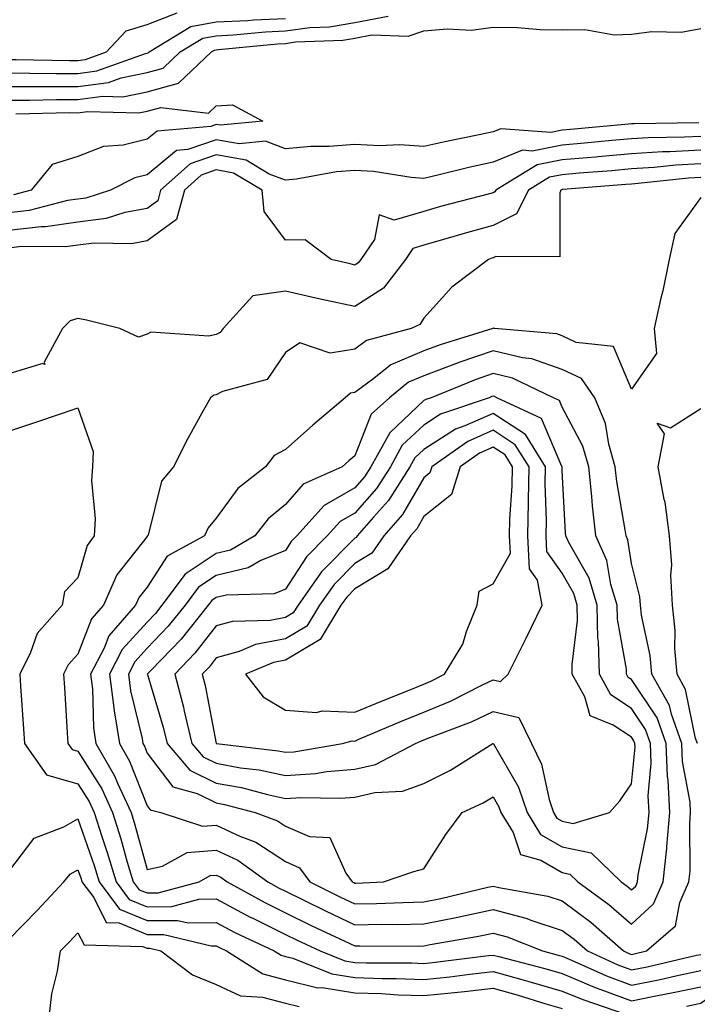
# Model space of a CAD drawing. Units: inches. Extents: x 1002803 to 1005443, y 7250378 to 7253018.
# Drawn here: x 1004110 to 1004208, y 7252264 to 7252407 of the extents above; entities that cross this region are included whole.
import ezdxf

# ---------------------------------------------------------------- set-up
doc = ezdxf.new("R2010")
doc.units = ezdxf.units.IN
doc.header["$MEASUREMENT"] = 0
doc.layers.add('Contour_10027250', color=7, linetype='Continuous', true_color=0xa779c3)

msp = doc.modelspace()

# ---------------------------------------------------------------- linework, layer by layer
at = {"layer": 'Contour_10027250'}
for points in [[(1004084.06, 7252407.93, 2977), (1004088.05, 7252406.57, 2977), (1004091.93, 7252405.8, 2977), (1004095.54, 7252404.43, 2977), (1004098.05, 7252403.76, 2977), (1004099.51, 7252403.38, 2977), (1004101.23, 7252401.92, 2977), (1004107.05, 7252400.92, 2977), (1004108.05, 7252400.84, 2977), (1004109.14, 7252400.83, 2977), (1004116.81, 7252400.68, 2977), (1004118.05, 7252400.68, 2977), (1004119.14, 7252400.83, 2977), (1004122.19, 7252401.92, 2977), (1004125.03, 7252404.94, 2977), (1004128.05, 7252405.87, 2977), (1004132.4, 7252407.57, 2977)], [(1004108.05, 7252396.91, 2975), (1004113.03, 7252396.9, 2975), (1004118.05, 7252396.9, 2975), (1004122.46, 7252397.51, 2975), (1004124.3, 7252398.17, 2975), (1004128.05, 7252398.93, 2975), (1004130.39, 7252399.58, 2975), (1004132.85, 7252401.92, 2975), (1004136.09, 7252403.88, 2975), (1004138.05, 7252404.25, 2975), (1004140.49, 7252404.36, 2975), (1004145.14, 7252404.83, 2975), (1004148.05, 7252404.95, 2975), (1004151.57, 7252405.44, 2975), (1004154.42, 7252405.55, 2975), (1004158.05, 7252406.18, 2975), (1004162.87, 7252407.1, 2975)], [(1004108.05, 7252398.87, 2976), (1004111.11, 7252398.86, 2976), (1004114.92, 7252398.79, 2976), (1004118.05, 7252398.79, 2976), (1004120.8, 7252399.17, 2976), (1004127.81, 7252401.68, 2976), (1004128.05, 7252401.72, 2976), (1004128.2, 7252401.77, 2976), (1004128.35, 7252401.92, 2976), (1004134.39, 7252405.58, 2976), (1004138.05, 7252406.28, 2976), (1004142.61, 7252406.48, 2976), (1004143.41, 7252406.56, 2976), (1004148.05, 7252406.74, 2976)], [(1004108.05, 7252394.94, 2974), (1004111.07, 7252394.94, 2974), (1004114.95, 7252395.02, 2974), (1004118.05, 7252395.02, 2974), (1004121.63, 7252395.5, 2974), (1004124.54, 7252395.43, 2974), (1004128.05, 7252396.14, 2974), (1004132.59, 7252397.38, 2974), (1004137.36, 7252401.92, 2974), (1004137.79, 7252402.18, 2974), (1004138.05, 7252402.23, 2974), (1004138.38, 7252402.25, 2974), (1004146.87, 7252403.1, 2974), (1004148.05, 7252403.14, 2974), (1004149.48, 7252403.35, 2974), (1004156.35, 7252403.62, 2974), (1004158.05, 7252403.91, 2974), (1004160.51, 7252404.38, 2974), (1004165.78, 7252404.19, 2974), (1004168.05, 7252404.94, 2974), (1004171.39, 7252405.26, 2974), (1004174.92, 7252405.05, 2974), (1004178.05, 7252405.48, 2974), (1004181.59, 7252405.46, 2974), (1004184.83, 7252405.14, 2974), (1004188.05, 7252405.11, 2974), (1004191.3, 7252405.17, 2974), (1004195.57, 7252404.4, 2974), (1004198.05, 7252404.47, 2974), (1004201, 7252404.87, 2974), (1004205.21, 7252404.76, 2974), (1004208.05, 7252405.32, 2974)], [(1004109.1, 7252392.97, 2973), (1004116.84, 7252393.13, 2973), (1004118.05, 7252393.12, 2973), (1004119.45, 7252393.32, 2973), (1004126.87, 7252393.1, 2973), (1004128.05, 7252393.35, 2973), (1004130.01, 7252393.88, 2973), (1004136.91, 7252393.06, 2973), (1004138.05, 7252394.1, 2973), (1004140.41, 7252394.28, 2973), (1004144.78, 7252391.92, 2973), (1004138.67, 7252391.3, 2973), (1004138.05, 7252391.41, 2973), (1004137.27, 7252391.14, 2973), (1004129.5, 7252390.47, 2973), (1004128.05, 7252389.29, 2973), (1004124.57, 7252388.44, 2973), (1004121.75, 7252388.22, 2973), (1004118.05, 7252386.81, 2973), (1004114.35, 7252385.62, 2973), (1004111.29, 7252381.92, 2973), (1004108.72, 7252381.25, 2973)], [(1004207.8, 7252391.67, 2974), (1004198.44, 7252391.53, 2974), (1004198.05, 7252391.51, 2974), (1004197.6, 7252391.47, 2974), (1004189.26, 7252390.71, 2974), (1004188.05, 7252390.6, 2974), (1004186.41, 7252390.28, 2974), (1004179.16, 7252390.81, 2974), (1004178.05, 7252390.35, 2974), (1004176.04, 7252389.91, 2974), (1004171.06, 7252388.91, 2974), (1004168.05, 7252388.23, 2974), (1004164.59, 7252388.46, 2974), (1004161.62, 7252388.35, 2974), (1004158.05, 7252388.54, 2974), (1004154.38, 7252388.25, 2974), (1004151.71, 7252388.26, 2974), (1004148.05, 7252387.91, 2974), (1004145.14, 7252389.01, 2974), (1004141.35, 7252388.62, 2974), (1004138.05, 7252389.22, 2974), (1004133.92, 7252387.79, 2974), (1004132.32, 7252387.65, 2974), (1004128.05, 7252384.15, 2974), (1004126.26, 7252383.71, 2974), (1004122.78, 7252381.92, 2974), (1004119.19, 7252380.78, 2974), (1004118.05, 7252380.63, 2974), (1004116.54, 7252380.41, 2974), (1004111.01, 7252378.96, 2974), (1004108.05, 7252378.64, 2974)], [(1004208.05, 7252389.7, 2975), (1004205.7, 7252389.57, 2975), (1004200.48, 7252389.49, 2975), (1004198.05, 7252389.33, 2975), (1004195.22, 7252389.09, 2975), (1004191.24, 7252388.73, 2975), (1004188.05, 7252388.45, 2975), (1004183.71, 7252387.58, 2975), (1004182.28, 7252387.69, 2975), (1004178.05, 7252385.95, 2975), (1004174.74, 7252385.23, 2975), (1004170.27, 7252384.14, 2975), (1004168.05, 7252383.63, 2975), (1004166.21, 7252383.76, 2975), (1004160.75, 7252384.62, 2975), (1004158.05, 7252384.76, 2975), (1004155.41, 7252384.56, 2975), (1004149.66, 7252383.53, 2975), (1004148.05, 7252383.38, 2975), (1004145.71, 7252384.26, 2975), (1004142.38, 7252386.25, 2975), (1004138.05, 7252387.05, 2975), (1004134.25, 7252385.72, 2975), (1004129.99, 7252381.92, 2975), (1004129.58, 7252380.39, 2975), (1004128.05, 7252379.26, 2975), (1004124.81, 7252378.68, 2975), (1004122.14, 7252377.83, 2975), (1004118.05, 7252377.29, 2975), (1004113.35, 7252376.62, 2975), (1004112.75, 7252376.62, 2975), (1004108.05, 7252376.1, 2975)], [(1004208.05, 7252387.73, 2976), (1004203.6, 7252387.47, 2976), (1004202.52, 7252387.45, 2976), (1004198.05, 7252387.16, 2976), (1004193.23, 7252386.74, 2976), (1004192.84, 7252386.71, 2976), (1004188.05, 7252386.3, 2976), (1004184.4, 7252385.57, 2976), (1004178.44, 7252381.92, 2976), (1004178.31, 7252381.66, 2976), (1004178.05, 7252381.53, 2976), (1004177.51, 7252381.38, 2976), (1004170.43, 7252379.54, 2976), (1004168.05, 7252378.85, 2976), (1004163.74, 7252377.61, 2976), (1004161.59, 7252378.38, 2976), (1004160.92, 7252374.79, 2976), (1004158.93, 7252371.92, 2976), (1004158.55, 7252371.42, 2976), (1004158.05, 7252371.1, 2976), (1004157.38, 7252371.25, 2976), (1004154.63, 7252371.92, 2976), (1004150.89, 7252374.76, 2976), (1004148.05, 7252374.71, 2976), (1004144.97, 7252378.84, 2976), (1004144.7, 7252381.92, 2976), (1004140.53, 7252384.4, 2976), (1004138.05, 7252384.86, 2976), (1004135.87, 7252384.1, 2976), (1004133.43, 7252381.92, 2976), (1004132.3, 7252377.67, 2976), (1004128.05, 7252374.59, 2976), (1004125.79, 7252374.18, 2976), (1004120.39, 7252374.26, 2976), (1004118.05, 7252373.96, 2976), (1004116.26, 7252373.71, 2976), (1004109.9, 7252373.77, 2976), (1004108.05, 7252373.56, 2976)], [(1004208.05, 7252385.75, 2977), (1004204.44, 7252385.53, 2977), (1004201.33, 7252385.2, 2977), (1004198.05, 7252384.99, 2977), (1004195.23, 7252384.74, 2977), (1004190.49, 7252384.36, 2977), (1004188.05, 7252384.16, 2977), (1004186.19, 7252383.78, 2977), (1004183.16, 7252381.92, 2977), (1004181.45, 7252378.52, 2977), (1004178.05, 7252376.82, 2977), (1004174.2, 7252375.77, 2977), (1004170.9, 7252374.77, 2977), (1004168.05, 7252373.95, 2977), (1004166.47, 7252373.5, 2977), (1004165.37, 7252371.92, 2977), (1004162.21, 7252367.76, 2977), (1004158.05, 7252365.09, 2977), (1004153.98, 7252365.99, 2977), (1004152.43, 7252366.3, 2977), (1004148.05, 7252367.32, 2977), (1004143.32, 7252366.65, 2977), (1004139.06, 7252361.92, 2977), (1004138.61, 7252361.36, 2977), (1004138.05, 7252361.07, 2977), (1004136.95, 7252360.82, 2977), (1004128.6, 7252361.37, 2977), (1004128.05, 7252361.08, 2977), (1004126.82, 7252360.69, 2977), (1004124.13, 7252361.92, 2977), (1004119.28, 7252363.15, 2977), (1004118.05, 7252363.36, 2977), (1004116.94, 7252363.03, 2977), (1004115.82, 7252361.92, 2977), (1004113.16, 7252357.03, 2977), (1004113.25, 7252356.72, 2977), (1004112.99, 7252356.86, 2977), (1004108.05, 7252355.38, 2977)], [(1004208.05, 7252383.77, 2978), (1004206.3, 7252383.67, 2978), (1004199.01, 7252382.88, 2978), (1004198.05, 7252382.81, 2978), (1004197.23, 7252382.74, 2978), (1004188.14, 7252382.01, 2978), (1004188.05, 7252382, 2978), (1004187.98, 7252381.99, 2978), (1004187.86, 7252381.92, 2978), (1004187.69, 7252381.56, 2978), (1004187.69, 7252372.28, 2978), (1004178.45, 7252372.32, 2978), (1004178.05, 7252372.12, 2978), (1004177.89, 7252372.08, 2978), (1004177.38, 7252371.92, 2978), (1004172.07, 7252367.9, 2978), (1004168.05, 7252363.44, 2978), (1004167.45, 7252362.52, 2978), (1004166.23, 7252361.92, 2978), (1004159.76, 7252360.21, 2978), (1004158.05, 7252358.95, 2978), (1004154.5, 7252358.37, 2978), (1004150.13, 7252359.84, 2978), (1004148.05, 7252358.46, 2978), (1004145.41, 7252354.56, 2978), (1004138.93, 7252352.8, 2978), (1004138.05, 7252352.35, 2978), (1004137.7, 7252352.27, 2978), (1004137.22, 7252351.92, 2978), (1004136.22, 7252350.09, 2978), (1004133.94, 7252346.03, 2978), (1004131.84, 7252341.92, 2978), (1004130.13, 7252339.84, 2978), (1004128.18, 7252332.05, 2978), (1004128.13, 7252331.92, 2978), (1004128.08, 7252331.89, 2978), (1004128.05, 7252331.85, 2978), (1004123.66, 7252326.31, 2978), (1004121.76, 7252321.92, 2978), (1004120.03, 7252319.94, 2978), (1004118.05, 7252314.81, 2978), (1004116.66, 7252313.31, 2978), (1004115.99, 7252311.92, 2978), (1004116.12, 7252309.99, 2978), (1004116.5, 7252303.47, 2978), (1004116.59, 7252301.92, 2978), (1004117.2, 7252301.07, 2978), (1004118.05, 7252300.83, 2978), (1004121.49, 7252295.36, 2978), (1004123.06, 7252291.92, 2978), (1004124.27, 7252288.14, 2978), (1004125.19, 7252284.78, 2978), (1004126.04, 7252281.92, 2978), (1004126.9, 7252280.77, 2978), (1004128.05, 7252280.3, 2978), (1004129.66, 7252280.31, 2978), (1004135.57, 7252281.92, 2978), (1004137.16, 7252282.81, 2978), (1004138.05, 7252282.89, 2978), (1004138.7, 7252282.57, 2978), (1004139.62, 7252281.92, 2978), (1004145.05, 7252278.92, 2978), (1004148.05, 7252277.44, 2978), (1004151.75, 7252275.62, 2978), (1004156.62, 7252273.35, 2978), (1004158.05, 7252272.67, 2978), (1004158.81, 7252272.68, 2978), (1004167.34, 7252272.63, 2978), (1004168.05, 7252272.64, 2978), (1004168.96, 7252272.83, 2978), (1004175.93, 7252274.04, 2978), (1004178.05, 7252274.5, 2978), (1004180.09, 7252273.96, 2978), (1004185.19, 7252271.92, 2978), (1004187.45, 7252271.32, 2978), (1004188.05, 7252271.16, 2978), (1004189.37, 7252270.6, 2978), (1004194.43, 7252268.3, 2978), (1004198.05, 7252266.95, 2978), (1004202.18, 7252267.79, 2978), (1004204.45, 7252268.32, 2978), (1004208.05, 7252269.09, 2978)], [(1004208.05, 7252380.88, 2979), (1004204.32, 7252375.65, 2979), (1004203.51, 7252371.92, 2979), (1004202.6, 7252367.37, 2979), (1004202.26, 7252366.13, 2979), (1004201.31, 7252361.92, 2979), (1004201.67, 7252358.3, 2979), (1004198.05, 7252353.14, 2979), (1004195.43, 7252359.3, 2979), (1004190.05, 7252359.92, 2979), (1004188.05, 7252360.86, 2979), (1004187.27, 7252361.14, 2979), (1004178.23, 7252361.92, 2979), (1004178.09, 7252361.96, 2979), (1004178.05, 7252361.96, 2979), (1004178.01, 7252361.92, 2979), (1004170.39, 7252359.58, 2979), (1004168.05, 7252358.7, 2979), (1004163.28, 7252356.69, 2979), (1004160.83, 7252354.7, 2979), (1004158.05, 7252352.65, 2979), (1004157.42, 7252352.55, 2979), (1004156.68, 7252351.92, 2979), (1004152.01, 7252347.96, 2979), (1004148.05, 7252344.41, 2979), (1004146.43, 7252343.54, 2979), (1004145.16, 7252341.92, 2979), (1004141.16, 7252338.81, 2979), (1004138.05, 7252334.5, 2979), (1004136.85, 7252333.12, 2979), (1004136.33, 7252331.92, 2979), (1004130.95, 7252329.02, 2979), (1004128.05, 7252324.54, 2979), (1004126.89, 7252323.08, 2979), (1004126.39, 7252321.92, 2979), (1004122.5, 7252317.47, 2979), (1004121.83, 7252315.7, 2979), (1004119.89, 7252311.92, 2979), (1004120.15, 7252309.82, 2979), (1004120.31, 7252304.18, 2979), (1004120.66, 7252301.92, 2979), (1004123.36, 7252297.23, 2979), (1004123.77, 7252296.2, 2979), (1004125.73, 7252291.92, 2979), (1004126.29, 7252290.16, 2979), (1004128.05, 7252283.69, 2979), (1004130.29, 7252284.16, 2979), (1004133.82, 7252286.15, 2979), (1004138.05, 7252286.49, 2979), (1004141.17, 7252285.05, 2979), (1004145.52, 7252281.92, 2979), (1004147.15, 7252281.02, 2979), (1004148.05, 7252280.57, 2979), (1004150.71, 7252279.26, 2979), (1004153.83, 7252277.7, 2979), (1004158.05, 7252275.69, 2979), (1004161.9, 7252275.77, 2979), (1004164.22, 7252275.75, 2979), (1004168.05, 7252275.83, 2979), (1004172.94, 7252276.81, 2979), (1004173.13, 7252276.84, 2979), (1004178.05, 7252277.91, 2979), (1004182.8, 7252276.67, 2979), (1004183.64, 7252276.33, 2979), (1004188.05, 7252274.89, 2979), (1004189.75, 7252273.62, 2979), (1004191.68, 7252271.92, 2979), (1004196.06, 7252269.93, 2979), (1004198.05, 7252269.19, 2979), (1004200.33, 7252269.64, 2979), (1004207.43, 7252271.3, 2979), (1004208.05, 7252271.43, 2979)], [(1004108.05, 7252347.08, 2977), (1004111.7, 7252348.27, 2977), (1004115.81, 7252349.68, 2977), (1004118.05, 7252350.44, 2977), (1004120.25, 7252344.12, 2977), (1004120.17, 7252341.92, 2977), (1004120.03, 7252339.94, 2977), (1004120.52, 7252334.39, 2977), (1004120.39, 7252331.92, 2977), (1004119.41, 7252330.56, 2977), (1004118.05, 7252325.88, 2977), (1004116.11, 7252323.86, 2977), (1004115.76, 7252321.92, 2977), (1004112.14, 7252317.83, 2977), (1004111.2, 7252315.07, 2977), (1004109.66, 7252311.92, 2977), (1004109.77, 7252310.2, 2977), (1004110.17, 7252304.04, 2977), (1004110.31, 7252301.92, 2977), (1004113.53, 7252297.4, 2977), (1004118.05, 7252296.08, 2977), (1004119.66, 7252293.53, 2977), (1004120.39, 7252291.92, 2977), (1004121.51, 7252288.46, 2977), (1004122.3, 7252286.17, 2977), (1004123.57, 7252281.92, 2977), (1004125.48, 7252279.35, 2977), (1004128.05, 7252278.3, 2977), (1004131.63, 7252278.34, 2977), (1004135.52, 7252279.39, 2977), (1004138.05, 7252279.44, 2977), (1004142.95, 7252276.82, 2977), (1004143.33, 7252276.64, 2977), (1004148.05, 7252274.3, 2977), (1004149.65, 7252273.52, 2977), (1004153.08, 7252271.92, 2977), (1004156.62, 7252270.49, 2977), (1004158.05, 7252270.27, 2977), (1004159.76, 7252270.21, 2977), (1004166.31, 7252270.18, 2977), (1004168.05, 7252270.11, 2977), (1004169.68, 7252270.29, 2977), (1004177.39, 7252271.26, 2977), (1004178.05, 7252271.33, 2977), (1004178.86, 7252271.11, 2977), (1004185.51, 7252269.38, 2977), (1004188.05, 7252268.64, 2977), (1004192.78, 7252266.65, 2977), (1004193.6, 7252266.37, 2977), (1004198.05, 7252264.7, 2977), (1004201.56, 7252265.43, 2977), (1004204.08, 7252265.89, 2977), (1004208.05, 7252266.74, 2977)], [(1004207.58, 7252301.92, 2979), (1004207.32, 7252302.65, 2979), (1004205.87, 7252309.74, 2979), (1004204.63, 7252311.92, 2979), (1004204.31, 7252315.66, 2979), (1004204.38, 7252318.25, 2979), (1004203.97, 7252321.92, 2979), (1004203.72, 7252326.25, 2979), (1004203.9, 7252327.77, 2979), (1004203.56, 7252331.92, 2979), (1004202.92, 7252336.79, 2979), (1004202.79, 7252337.18, 2979), (1004201.89, 7252341.92, 2979), (1004202.84, 7252346.71, 2979), (1004201.75, 7252348.22, 2979), (1004203.7, 7252347.57, 2979), (1004208.05, 7252350.36, 2979)], [(1004108.05, 7252283.4, 2976), (1004111.72, 7252288.25, 2976), (1004116.02, 7252289.89, 2976), (1004118.05, 7252291.02, 2976), (1004120.39, 7252284.26, 2976), (1004121.1, 7252281.92, 2976), (1004124.08, 7252277.95, 2976), (1004128.05, 7252276.3, 2976), (1004132.47, 7252276.34, 2976), (1004134, 7252275.97, 2976), (1004138.05, 7252276.05, 2976), (1004140.74, 7252274.61, 2976), (1004146.41, 7252271.92, 2976), (1004147.42, 7252271.29, 2976), (1004148.05, 7252271.12, 2976), (1004149.11, 7252270.86, 2976), (1004154.73, 7252268.6, 2976), (1004158.05, 7252268.07, 2976), (1004162.03, 7252267.94, 2976), (1004164.06, 7252267.93, 2976), (1004168.05, 7252267.78, 2976), (1004171.78, 7252268.19, 2976), (1004174.68, 7252268.55, 2976), (1004178.05, 7252268.93, 2976), (1004182.19, 7252267.78, 2976), (1004183.56, 7252267.43, 2976), (1004188.05, 7252266.12, 2976), (1004191.01, 7252264.88, 2976), (1004197.17, 7252262.8, 2976)], [(1004108.05, 7252273.56, 2975), (1004112.18, 7252277.79, 2975), (1004116.02, 7252281.92, 2975), (1004116.95, 7252283.02, 2975), (1004118.05, 7252283.65, 2975), (1004118.5, 7252282.37, 2975), (1004118.63, 7252281.92, 2975), (1004120.34, 7252279.63, 2975), (1004122.15, 7252276.02, 2975), (1004124, 7252275.97, 2975), (1004128.05, 7252274.3, 2975), (1004130.45, 7252274.32, 2975), (1004137.33, 7252272.64, 2975), (1004138.05, 7252272.65, 2975), (1004138.53, 7252272.4, 2975), (1004139.54, 7252271.92, 2975), (1004144.75, 7252268.62, 2975), (1004148.05, 7252267.75, 2975), (1004152.74, 7252266.61, 2975), (1004153.35, 7252266.62, 2975), (1004158.05, 7252265.88, 2975), (1004161.88, 7252265.75, 2975), (1004164.39, 7252265.58, 2975), (1004168.05, 7252265.46, 2975), (1004172.01, 7252265.88, 2975), (1004173.91, 7252266.06, 2975), (1004178.05, 7252266.52, 2975), (1004181.65, 7252265.52, 2975), (1004185.68, 7252264.29, 2975), (1004188.05, 7252263.61, 2975)], [(1004206.01, 7252263.96, 2976), (1004208.05, 7252264.39, 2976), (1004212.4, 7252267.57, 2976), (1004215.76, 7252271.92, 2976), (1004216.18, 7252273.79, 2976), (1004218.05, 7252278.12, 2976), (1004221.46, 7252278.51, 2976), (1004226.73, 7252280.6, 2976), (1004228.05, 7252280.86, 2976), (1004229.92, 7252280.05, 2976), (1004233.74, 7252277.61, 2976), (1004238.05, 7252276.75, 2976), (1004242.36, 7252276.23, 2976), (1004244.05, 7252275.92, 2976), (1004248.05, 7252275.39, 2976), (1004250.43, 7252274.3, 2976), (1004256.75, 7252273.22, 2976), (1004258.05, 7252272.82, 2976), (1004258.53, 7252272.4, 2976), (1004259.26, 7252271.92, 2976), (1004261.44, 7252268.53, 2976), (1004262.54, 7252266.41, 2976), (1004266.95, 7252263.02, 2976)], [(1004113.83, 7252261.92, 2974), (1004114.27, 7252265.7, 2974), (1004115.11, 7252268.98, 2974), (1004115.55, 7252271.92, 2974), (1004116.79, 7252273.18, 2974), (1004118.05, 7252274.55, 2974), (1004118.93, 7252272.8, 2974), (1004127.4, 7252272.57, 2974), (1004128.05, 7252272.3, 2974), (1004128.44, 7252272.31, 2974), (1004130.02, 7252271.92, 2974), (1004134.61, 7252268.48, 2974), (1004138.05, 7252267.09, 2974), (1004141.54, 7252265.41, 2974), (1004144.71, 7252265.26, 2974), (1004148.05, 7252264.38, 2974), (1004150.03, 7252263.9, 2974)]]:
    msp.add_polyline3d(points, dxfattribs=at)
for points in [[(1004198.05, 7252271.42, 2980), (1004198.46, 7252271.51, 2980), (1004200.24, 7252271.92, 2980), (1004204.43, 7252275.54, 2980), (1004205.04, 7252278.91, 2980), (1004206.36, 7252281.92, 2980), (1004206.52, 7252283.45, 2980), (1004206.46, 7252290.33, 2980), (1004206.59, 7252291.92, 2980), (1004206.52, 7252293.45, 2980), (1004205.42, 7252299.29, 2980), (1004205.32, 7252301.92, 2980), (1004203.82, 7252306.15, 2980), (1004203.56, 7252307.43, 2980), (1004201.01, 7252311.92, 2980), (1004200.77, 7252314.64, 2980), (1004199.5, 7252320.47, 2980), (1004199.34, 7252321.92, 2980), (1004199.26, 7252323.13, 2980), (1004198.05, 7252327.95, 2980), (1004197.5, 7252331.37, 2980), (1004197.26, 7252331.92, 2980), (1004197.15, 7252332.82, 2980), (1004195.93, 7252339.8, 2980), (1004195.71, 7252341.92, 2980), (1004194.77, 7252345.2, 2980), (1004194.31, 7252348.18, 2980), (1004192.76, 7252351.92, 2980), (1004190.83, 7252354.7, 2980), (1004188.05, 7252356.01, 2980), (1004183.67, 7252357.55, 2980), (1004182.31, 7252357.66, 2980), (1004178.05, 7252358.67, 2980), (1004173.12, 7252356.99, 2980), (1004173.01, 7252356.96, 2980), (1004168.05, 7252355.08, 2980), (1004165.82, 7252354.15, 2980), (1004163.06, 7252351.92, 2980), (1004160.43, 7252349.54, 2980), (1004158.05, 7252343.49, 2980), (1004157.2, 7252342.77, 2980), (1004156.26, 7252341.92, 2980), (1004150.58, 7252339.39, 2980), (1004148.05, 7252336.47, 2980), (1004145.55, 7252334.42, 2980), (1004143.62, 7252331.92, 2980), (1004140.08, 7252329.89, 2980), (1004138.05, 7252329.4, 2980), (1004133.57, 7252326.4, 2980), (1004130.2, 7252321.92, 2980), (1004129.24, 7252320.73, 2980), (1004128.05, 7252319.48, 2980), (1004124.46, 7252315.51, 2980), (1004122.62, 7252311.92, 2980), (1004123.22, 7252307.09, 2980), (1004123.31, 7252306.66, 2980), (1004124.05, 7252301.92, 2980), (1004125.51, 7252299.38, 2980), (1004128.05, 7252292.89, 2980), (1004128.47, 7252292.34, 2980), (1004130.05, 7252291.92, 2980), (1004136.07, 7252289.94, 2980), (1004138.05, 7252290.09, 2980), (1004141.46, 7252288.51, 2980), (1004143.78, 7252287.65, 2980), (1004148.05, 7252284.84, 2980), (1004150.09, 7252283.96, 2980), (1004151.56, 7252281.92, 2980), (1004155.88, 7252279.75, 2980), (1004158.05, 7252278.72, 2980), (1004161.19, 7252278.78, 2980), (1004165.07, 7252278.94, 2980), (1004168.05, 7252279, 2980), (1004170.48, 7252279.49, 2980), (1004177.27, 7252281.14, 2980), (1004178.05, 7252281.3, 2980), (1004178.87, 7252281.1, 2980), (1004185.97, 7252279.84, 2980), (1004188.05, 7252279.17, 2980), (1004192.19, 7252276.06, 2980), (1004196.9, 7252271.92, 2980), (1004197.69, 7252271.56, 2980)], [(1004198.05, 7252275.78, 2981), (1004201.24, 7252278.73, 2981), (1004202.64, 7252281.92, 2981), (1004203.17, 7252286.8, 2981), (1004203.17, 7252287.04, 2981), (1004203.6, 7252291.92, 2981), (1004203.34, 7252296.63, 2981), (1004203.26, 7252297.13, 2981), (1004203.06, 7252301.92, 2981), (1004201.75, 7252305.62, 2981), (1004198.05, 7252311.16, 2981), (1004197.59, 7252311.46, 2981), (1004197.33, 7252311.92, 2981), (1004197.31, 7252312.66, 2981), (1004196.02, 7252319.89, 2981), (1004195.97, 7252321.92, 2981), (1004195.07, 7252324.9, 2981), (1004194.51, 7252328.38, 2981), (1004192.91, 7252331.92, 2981), (1004192.4, 7252336.27, 2981), (1004192.32, 7252337.65, 2981), (1004191.87, 7252341.92, 2981), (1004191.02, 7252344.89, 2981), (1004188.05, 7252350.55, 2981), (1004187.64, 7252351.51, 2981), (1004186.77, 7252351.92, 2981), (1004180.87, 7252354.74, 2981), (1004178.05, 7252355.41, 2981), (1004175.45, 7252354.52, 2981), (1004169.08, 7252351.92, 2981), (1004168.31, 7252351.66, 2981), (1004168.05, 7252351.49, 2981), (1004163.11, 7252346.86, 2981), (1004160.4, 7252341.92, 2981), (1004159.49, 7252340.48, 2981), (1004158.05, 7252338.87, 2981), (1004153.66, 7252336.31, 2981), (1004149.67, 7252331.92, 2981), (1004148.87, 7252331.1, 2981), (1004148.05, 7252329.84, 2981), (1004144.5, 7252328.37, 2981), (1004142.66, 7252327.31, 2981), (1004138.05, 7252326.23, 2981), (1004135.47, 7252324.5, 2981), (1004133.54, 7252321.92, 2981), (1004131.1, 7252318.87, 2981), (1004128.05, 7252315.69, 2981), (1004126.26, 7252313.71, 2981), (1004125.34, 7252311.92, 2981), (1004125.64, 7252309.51, 2981), (1004127.32, 7252302.65, 2981), (1004127.42, 7252301.92, 2981), (1004127.66, 7252301.53, 2981), (1004128.05, 7252300.52, 2981), (1004131.76, 7252295.63, 2981), (1004135.26, 7252294.71, 2981), (1004138.05, 7252293.34, 2981), (1004139.25, 7252293.12, 2981), (1004143.68, 7252291.92, 2981), (1004146.87, 7252290.74, 2981), (1004148.05, 7252289.96, 2981), (1004151.51, 7252288.46, 2981), (1004154.45, 7252288.32, 2981), (1004156.78, 7252283.19, 2981), (1004157.69, 7252281.92, 2981), (1004157.93, 7252281.8, 2981), (1004158.05, 7252281.74, 2981), (1004158.23, 7252281.74, 2981), (1004162.2, 7252281.92, 2981), (1004166.58, 7252283.39, 2981), (1004168.05, 7252283.77, 2981), (1004171.22, 7252288.75, 2981), (1004173.59, 7252291.92, 2981), (1004176.62, 7252293.35, 2981), (1004178.05, 7252294.2, 2981), (1004178.88, 7252292.75, 2981), (1004179.16, 7252291.92, 2981), (1004180.93, 7252289.04, 2981), (1004182.01, 7252285.88, 2981), (1004184.94, 7252285.03, 2981), (1004188.05, 7252283.24, 2981), (1004189.14, 7252283.01, 2981), (1004190.28, 7252281.92, 2981), (1004194.77, 7252278.64, 2981)], [(1004198.05, 7252280.75, 2982), (1004198.67, 7252281.3, 2982), (1004198.93, 7252281.92, 2982), (1004199.04, 7252282.91, 2982), (1004200.38, 7252289.59, 2982), (1004200.59, 7252291.92, 2982), (1004200.46, 7252294.33, 2982), (1004200.91, 7252299.06, 2982), (1004200.8, 7252301.92, 2982), (1004200.08, 7252303.95, 2982), (1004198.05, 7252306.99, 2982), (1004195.07, 7252308.94, 2982), (1004193.41, 7252311.92, 2982), (1004193.26, 7252316.71, 2982), (1004193.21, 7252317.08, 2982), (1004193.1, 7252321.92, 2982), (1004191.93, 7252325.8, 2982), (1004189.01, 7252330.96, 2982), (1004188.57, 7252331.92, 2982), (1004188.52, 7252332.39, 2982), (1004188.05, 7252341.38, 2982), (1004188.03, 7252341.9, 2982), (1004188.03, 7252341.92, 2982), (1004188, 7252341.97, 2982), (1004185.05, 7252348.92, 2982), (1004178.61, 7252351.92, 2982), (1004178.23, 7252352.1, 2982), (1004178.05, 7252352.14, 2982), (1004177.88, 7252352.09, 2982), (1004177.48, 7252351.92, 2982), (1004170.45, 7252349.52, 2982), (1004168.05, 7252347.96, 2982), (1004164.92, 7252345.05, 2982), (1004163.22, 7252341.92, 2982), (1004161.2, 7252338.77, 2982), (1004158.05, 7252335.24, 2982), (1004155.95, 7252334.02, 2982), (1004154.06, 7252331.92, 2982), (1004151.07, 7252328.9, 2982), (1004148.05, 7252324.24, 2982), (1004146.41, 7252323.56, 2982), (1004139.51, 7252323.38, 2982), (1004138.05, 7252323.04, 2982), (1004137.38, 7252322.59, 2982), (1004136.88, 7252321.92, 2982), (1004132.95, 7252317.02, 2982), (1004128.63, 7252312.5, 2982), (1004128.08, 7252311.92, 2982), (1004128.09, 7252311.88, 2982), (1004130.39, 7252304.26, 2982), (1004130.95, 7252301.92, 2982), (1004134.21, 7252298.08, 2982), (1004138.05, 7252296.19, 2982), (1004141.67, 7252295.54, 2982), (1004145.45, 7252294.52, 2982), (1004148.05, 7252293.97, 2982), (1004150.26, 7252294.13, 2982), (1004155.97, 7252294, 2982), (1004158.05, 7252294.17, 2982), (1004160.96, 7252294.83, 2982), (1004164.97, 7252295, 2982), (1004168.05, 7252296.14, 2982), (1004171.89, 7252298.08, 2982), (1004178, 7252301.92, 2982), (1004178.04, 7252301.93, 2982), (1004178.05, 7252301.94, 2982), (1004178.07, 7252301.94, 2982), (1004178.07, 7252301.92, 2982), (1004178.1, 7252301.87, 2982), (1004181.73, 7252295.6, 2982), (1004182.98, 7252291.92, 2982), (1004184.91, 7252288.78, 2982), (1004188.05, 7252286.96, 2982), (1004192.23, 7252286.1, 2982), (1004196.57, 7252281.92, 2982), (1004197.42, 7252281.3, 2982)], [(1004188.05, 7252290.69, 2983), (1004189.6, 7252290.37, 2983), (1004194.87, 7252291.92, 2983), (1004196.35, 7252293.62, 2983), (1004198.05, 7252296.07, 2983), (1004198.56, 7252301.41, 2983), (1004198.54, 7252301.92, 2983), (1004198.41, 7252302.28, 2983), (1004198.05, 7252302.83, 2983), (1004195.42, 7252304.55, 2983), (1004192.07, 7252305.94, 2983), (1004191.31, 7252308.66, 2983), (1004189.5, 7252311.92, 2983), (1004189.46, 7252313.33, 2983), (1004190.27, 7252319.7, 2983), (1004190.22, 7252321.92, 2983), (1004189.72, 7252323.59, 2983), (1004188.05, 7252326.54, 2983), (1004185.82, 7252329.69, 2983), (1004185.73, 7252331.92, 2983), (1004185.76, 7252334.21, 2983), (1004185.6, 7252339.47, 2983), (1004185.64, 7252341.92, 2983), (1004182.71, 7252346.58, 2983), (1004178.05, 7252349.65, 2983), (1004173.97, 7252347.84, 2983), (1004172.6, 7252347.37, 2983), (1004168.05, 7252344.44, 2983), (1004166.74, 7252343.23, 2983), (1004166.03, 7252341.92, 2983), (1004162.92, 7252337.05, 2983), (1004160.78, 7252334.65, 2983), (1004158.39, 7252331.92, 2983), (1004158.26, 7252331.71, 2983), (1004158.05, 7252331.6, 2983), (1004153.24, 7252326.73, 2983), (1004149.87, 7252321.92, 2983), (1004149.18, 7252320.79, 2983), (1004148.05, 7252320.12, 2983), (1004145.83, 7252319.7, 2983), (1004140.39, 7252319.58, 2983), (1004138.05, 7252318.92, 2983), (1004134.97, 7252315, 2983), (1004132.04, 7252311.92, 2983), (1004133.29, 7252307.16, 2983), (1004133.4, 7252306.57, 2983), (1004134.5, 7252301.92, 2983), (1004136.13, 7252300, 2983), (1004138.05, 7252299.05, 2983), (1004141.55, 7252298.42, 2983), (1004144.24, 7252298.11, 2983), (1004148.05, 7252297.31, 2983), (1004152.37, 7252297.6, 2983), (1004154.01, 7252297.88, 2983), (1004158.05, 7252298.21, 2983), (1004161.07, 7252298.9, 2983), (1004166.84, 7252301.92, 2983), (1004167.69, 7252302.28, 2983), (1004168.05, 7252302.43, 2983), (1004168.92, 7252302.79, 2983), (1004174.92, 7252305.05, 2983), (1004178.05, 7252306.53, 2983), (1004181.79, 7252305.66, 2983), (1004183.59, 7252301.92, 2983), (1004185.04, 7252298.91, 2983), (1004186.15, 7252293.82, 2983), (1004186.79, 7252291.92, 2983), (1004187.27, 7252291.14, 2983)], [(1004148.05, 7252300.64, 2984), (1004149.25, 7252300.72, 2984), (1004156.28, 7252301.92, 2984), (1004157.69, 7252302.28, 2984), (1004158.05, 7252302.26, 2984), (1004158.65, 7252302.52, 2984), (1004164.81, 7252305.16, 2984), (1004168.05, 7252306.47, 2984), (1004171.91, 7252308.06, 2984), (1004176.53, 7252310.4, 2984), (1004178.05, 7252311.11, 2984), (1004179.1, 7252310.87, 2984), (1004180.23, 7252311.92, 2984), (1004182.42, 7252316.29, 2984), (1004182.84, 7252317.13, 2984), (1004185.14, 7252321.92, 2984), (1004184.45, 7252325.52, 2984), (1004183.29, 7252327.16, 2984), (1004183.09, 7252331.92, 2984), (1004183.18, 7252336.79, 2984), (1004183.17, 7252337.04, 2984), (1004183.26, 7252341.92, 2984), (1004181.24, 7252345.11, 2984), (1004178.05, 7252347.21, 2984), (1004174.39, 7252345.58, 2984), (1004169.2, 7252341.92, 2984), (1004168.93, 7252341.04, 2984), (1004168.05, 7252340.33, 2984), (1004164.95, 7252335.02, 2984), (1004162.25, 7252331.92, 2984), (1004160.53, 7252329.44, 2984), (1004158.05, 7252327.93, 2984), (1004155.06, 7252324.91, 2984), (1004152.97, 7252321.92, 2984), (1004151.11, 7252318.86, 2984), (1004148.05, 7252317.05, 2984), (1004143.73, 7252316.24, 2984), (1004141.36, 7252315.23, 2984), (1004138.05, 7252314.3, 2984), (1004137.01, 7252312.96, 2984), (1004136.01, 7252311.92, 2984), (1004136.43, 7252310.3, 2984), (1004138.03, 7252301.94, 2984), (1004138.06, 7252301.91, 2984), (1004147, 7252300.87, 2984)], [(1004168.05, 7252310.5, 2985), (1004169.05, 7252310.92, 2985), (1004171.04, 7252311.92, 2985), (1004173.69, 7252316.28, 2985), (1004174.22, 7252318.09, 2985), (1004175.77, 7252321.92, 2985), (1004176.03, 7252323.94, 2985), (1004178.05, 7252325, 2985), (1004180.55, 7252329.42, 2985), (1004180.44, 7252331.92, 2985), (1004180.49, 7252334.36, 2985), (1004180.81, 7252339.16, 2985), (1004180.86, 7252341.92, 2985), (1004179.78, 7252343.65, 2985), (1004178.05, 7252344.78, 2985), (1004176.07, 7252343.9, 2985), (1004173.27, 7252341.92, 2985), (1004172.04, 7252337.93, 2985), (1004168.05, 7252334.73, 2985), (1004167.01, 7252332.96, 2985), (1004166.11, 7252331.92, 2985), (1004162.82, 7252327.15, 2985), (1004158.05, 7252324.26, 2985), (1004156.89, 7252323.08, 2985), (1004156.07, 7252321.92, 2985), (1004153.04, 7252316.93, 2985), (1004148.05, 7252313.97, 2985), (1004146.32, 7252313.65, 2985), (1004142.27, 7252311.92, 2985), (1004144.8, 7252308.67, 2985), (1004148.05, 7252306.72, 2985), (1004152.55, 7252306.42, 2985), (1004153.34, 7252306.63, 2985), (1004158.05, 7252306.45, 2985), (1004161.91, 7252308.06, 2985), (1004165.68, 7252309.55, 2985)]]:
    msp.add_polyline3d(points, close=True, dxfattribs=at)

doc.saveas('drawing.dxf')
